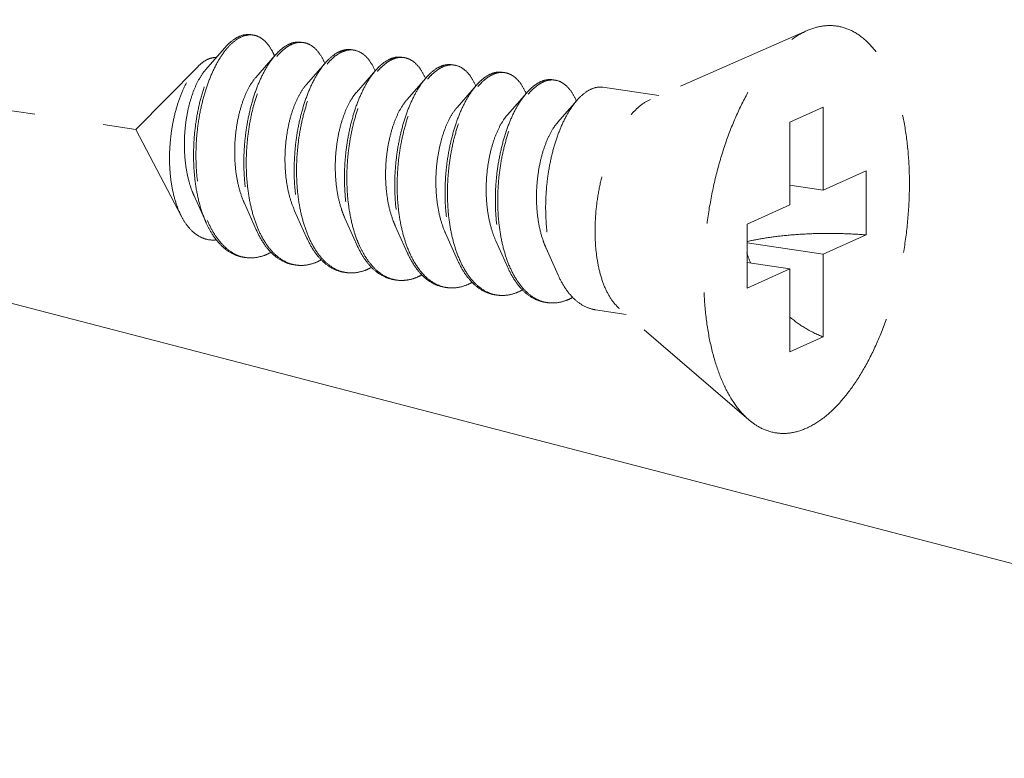
# Model space of a CAD drawing. Units: millimetres. Extents: x 12556 to 19070, y 2746 to 5092.
# Drawn here: x 12812 to 12830, y 3406 to 3419 of the extents above; entities that cross this region are included whole.
import ezdxf

# ---------------------------------------------------------------- set-up
doc = ezdxf.new("R2010")
doc.units = ezdxf.units.MM
doc.linetypes.add('HIDDEN', pattern=[0.375, 0.25, -0.125])
doc.layers.add('虚线', color=4, linetype='HIDDEN', lineweight=13)
doc.styles.add('ROMANS不用作标注', font='simkai_2.ttf')
doc.dimstyles.get("Standard").update_dxf_attribs({"dimtxt": 0.18, "dimasz": 0.18, "dimexe": 0.18, "dimexo": 0.0625, "dimgap": 0.09, "dimtad": 0, "dimtih": 1, "dimtoh": 1, "dimdec": 4, "dimzin": 0, "dimdsep": 46, "dimtxsty": 'Standard', "dimcen": 0.09, "dimadec": 0, "dimazin": 0, "dimtfac": 1, "dimtdec": 4, "dimtofl": 0, "dimtmove": 0, "dimatfit": 3, "dimfxl": 1, "dimtolj": 1, "dimtzin": 0, "dimarcsym": 0})

msp = doc.modelspace()

# ---------------------------------------------------------------- linework, layer by layer
at = {"layer": '虚线', "color": 4, "linetype": 'HIDDEN', "ltscale": 10}
for p, q in [((12768.7788, 3423.8261), (12813.8741, 3417.0876)), ((12826.0074, 3418.8731), (12823.1752, 3417.6296)), ((12815.4838, 3418.5646), (12815.1339, 3418.1639)), ((12816.3932, 3418.4288), (12816.0432, 3418.028)), ((12814.9986, 3418.2262), (12813.8741, 3417.0876)), ((12817.3025, 3418.2929), (12816.9525, 3417.8921)), ((12818.2118, 3418.157), (12817.8619, 3417.7562)), ((12819.1211, 3418.0211), (12818.7712, 3417.6204)), ((12820.0305, 3417.8852), (12819.6805, 3417.4845)), ((12823.3287, 3417.697), (12822.3174, 3417.8481)), ((12820.9398, 3417.7494), (12820.5898, 3417.3486)), ((12821.8491, 3417.6135), (12821.4992, 3417.2127)), ((12826.2984, 3417.4871), (12825.6984, 3417.2181)), ((12826.2984, 3417.4871), (12826.2984, 3415.9899)), ((12814.701, 3415.5089), (12813.8741, 3417.0876)), ((12825.6984, 3417.2181), (12825.6984, 3415.7209)), ((12826.2984, 3415.9899), (12827.0734, 3416.3373)), ((12827.0734, 3416.3373), (12827.0734, 3415.1782)), ((12826.2984, 3415.9899), (12825.6984, 3416.0795)), ((12814.9256, 3415.8871), (12815.1423, 3415.4034)), ((12815.8349, 3415.7512), (12816.0516, 3415.2675)), ((12824.9234, 3415.3735), (12825.6984, 3415.7209)), ((12816.7443, 3415.6153), (12816.961, 3415.1316)), ((12817.6536, 3415.4795), (12817.8703, 3414.9957)), ((12818.5629, 3415.3436), (12818.7796, 3414.8598)), ((12824.9234, 3415.3735), (12824.9234, 3414.2144)), ((12819.4722, 3415.2077), (12819.6889, 3414.724)), ((12826.2984, 3414.8308), (12827.0734, 3415.1782)), ((12820.3816, 3415.0718), (12820.5983, 3414.5881)), ((12821.2909, 3414.9359), (12821.5076, 3414.4522)), ((12826.2984, 3414.8308), (12824.9234, 3415.0362)), ((12826.2984, 3414.8308), (12826.2984, 3413.3336)), ((12825.6984, 3414.5618), (12824.9234, 3414.6776)), ((12824.9234, 3414.2144), (12825.6984, 3414.5618)), ((12825.6984, 3414.5618), (12825.6984, 3413.0646)), ((12822.7375, 3413.7409), (12822.1809, 3413.8241)), ((12824.9554, 3411.8332), (12822.6144, 3413.8468)), ((12826.2984, 3413.3336), (12825.6984, 3413.0646))]:
    msp.add_line(p, q, dxfattribs=at)
for centre, radius, start, end in [((12815.9445, 3418.4668), 0.3297, 88.72296, 90.20318), ((12815.9441, 3418.4567), 0.3398, 81.32572, 88.69472), ((12816.8543, 3418.3116), 0.3489, 81.70001, 88.82059), ((12816.8668, 3418.1426), 0.5342, 114.71707, 118.82145), ((12816.9378, 3418.0856), 0.5919, 118.80401, 121.77549), ((12817.7763, 3418.0066), 0.5345, 114.68674, 118.82086), ((12817.7637, 3418.1757), 0.3489, 81.70001, 88.82059), ((12815.2895, 3417.947), 1.1884, 23.19472, 23.54724), ((12817.8471, 3417.9497), 0.5919, 118.80401, 121.77549), ((12818.6856, 3417.8707), 0.5345, 114.68674, 118.82086), ((12818.7563, 3417.8141), 0.5916, 118.80429, 121.78703), ((12818.673, 3418.0398), 0.3489, 81.70001, 88.82059), ((12816.1584, 3417.794), 1.2323, 23.1718, 23.49102), ((12817.0677, 3417.6581), 1.2323, 23.1718, 23.49102), ((12819.5949, 3417.7348), 0.5345, 114.68674, 118.82086), ((12819.6657, 3417.6779), 0.5919, 118.80401, 121.77549), ((12819.5823, 3417.9039), 0.3489, 81.70001, 88.82059), ((12817.977, 3417.5222), 1.2323, 23.1718, 23.49102), ((12820.5042, 3417.5989), 0.5345, 114.68674, 118.82086), ((12820.5751, 3417.5421), 0.5919, 118.80401, 121.77549), ((12820.4916, 3417.768), 0.3489, 81.70001, 88.82059), ((12821.4136, 3417.463), 0.5345, 114.68674, 118.82086), ((12821.401, 3417.6322), 0.3489, 81.70001, 88.82059), ((12818.8864, 3417.3863), 1.2323, 23.1718, 23.49102), ((12821.4844, 3417.4062), 0.5919, 118.80401, 121.77549), ((12819.7957, 3417.2505), 1.2323, 23.1718, 23.49102), ((12820.705, 3417.1146), 1.2323, 23.1718, 23.49102), ((12817.0091, 3416.2099), 1.9966, 202.74714, 203.29302), ((12817.8849, 3416.0599), 1.9601, 203.44756, 203.67209), ((12818.7942, 3415.9241), 1.9601, 203.44756, 203.67209), ((12815.9481, 3415.3732), 0.6109, 255.80965, 257.50639), ((12815.9498, 3415.3814), 0.6192, 257.51139, 261.55948), ((12820.6129, 3415.6523), 1.9601, 203.44756, 203.67209), ((12827.4105, 3415.6717), 2.6226, 197.9945, 202.51016), ((12816.8571, 3415.2353), 0.6089, 256.47378, 257.48996), ((12816.8588, 3415.2431), 0.6168, 257.49633, 261.56105), ((12821.5222, 3415.5164), 1.9601, 203.44756, 203.67209), ((12822.4315, 3415.3805), 1.9601, 203.44756, 203.67209), ((12817.7664, 3415.0995), 0.6089, 256.47378, 257.48996), ((12817.7681, 3415.1072), 0.6168, 257.49633, 261.56105), ((12818.6772, 3414.9653), 0.6109, 257.44191, 261.5026), ((12819.5851, 3414.8277), 0.6089, 256.47378, 257.48996), ((12819.5867, 3414.8354), 0.6168, 257.49633, 261.56105), ((12820.4944, 3414.6918), 0.6089, 256.47378, 257.48996), ((12820.4961, 3414.6996), 0.6168, 257.49633, 261.56105), ((12821.4037, 3414.5559), 0.6089, 256.47378, 257.48996), ((12821.4054, 3414.5637), 0.6168, 257.49633, 261.56105)]:
    msp.add_arc(centre, radius, start, end, dxfattribs=at)
for points, start_tangent, end_tangent in [([(12824.9553, 3411.8333), (12824.9051, 3411.8787), (12824.6832, 3412.1454), (12824.4936, 3412.4892), (12824.3411, 3412.9016), (12824.2294, 3413.3725), (12824.1613, 3413.8902), (12824.1384, 3414.442), (12824.1613, 3415.0144), (12824.2294, 3415.5932), (12824.3411, 3416.1642), (12824.4936, 3416.7133), (12824.6832, 3417.2271), (12824.9051, 3417.6927), (12825.154, 3418.0989), (12825.4236, 3418.4356), (12825.7074, 3418.6944), (12825.9984, 3418.8691)], (-0.7580239, 0.6522267), (0.9125053, 0.4090649)), ([(12825.9984, 3411.6826), (12826.2894, 3411.8573), (12826.5732, 3412.1161), (12826.8428, 3412.4528), (12827.0917, 3412.859), (12827.3136, 3413.3246), (12827.5032, 3413.8384), (12827.6557, 3414.3875), (12827.7674, 3414.9585), (12827.8355, 3415.5373), (12827.8584, 3416.1097), (12827.8355, 3416.6615), (12827.7674, 3417.1792), (12827.6557, 3417.6501), (12827.5032, 3418.0625), (12827.3136, 3418.4062), (12827.0917, 3418.6729), (12826.8428, 3418.856), (12826.5732, 3418.9509), (12826.2894, 3418.9553), (12826.0074, 3418.8731)], (0.9125053, 0.4090649), (-0.9156827, -0.4019019)), ([(12815.4838, 3418.5646), (12815.4855, 3418.5666), (12815.6372, 3418.7069), (12815.7913, 3418.7857), (12815.9419, 3418.8006), (12815.9521, 3418.7993)], (0.6568062, 0.7540594), (0.988753, -0.1495574)), ([(12815.9433, 3418.7965), (12815.7935, 3418.7644), (12815.6417, 3418.6706), (12815.5104, 3418.5386)], (-0.9999936, -0.0035697), (-0.6401607, -0.7682411)), ([(12816.3789, 3418.4218), (12816.3278, 3418.5241), (12816.2156, 3418.6743), (12816.0858, 3418.7661), (12815.9954, 3418.7926)], (-0.3995123, 0.9167279), (-0.9886309, 0.150363)), ([(12816.8614, 3418.6634), (12816.7437, 3418.6606), (12816.6434, 3418.6279)], (-0.9892407, 0.1462968), (-0.9086568, -0.4175438)), ([(12816.6526, 3418.6042), (12816.801, 3418.6565), (12816.8615, 3418.6604)], (0.8764271, 0.4815346), (0.9997803, -0.02096)), ([(12816.9047, 3418.6568), (12816.9441, 3418.6486), (12817.0768, 3418.5809), (12817.1943, 3418.4555), (12817.2886, 3418.2852)], (0.9894632, -0.1447846), (0.3986138, -0.9171189)), ([(12815.1423, 3415.4034), (12815.1146, 3415.4686), (12815.0187, 3415.7622), (12814.9537, 3416.0887), (12814.921, 3416.4376), (12814.9207, 3416.7977), (12814.952, 3417.1574), (12815.013, 3417.5051), (12815.1009, 3417.8298), (12815.2121, 3418.1209), (12815.342, 3418.3691), (12815.4838, 3418.5646)], (-0.4075667, 0.9131754), (0.6568062, 0.7540594)), ([(12815.5104, 3418.5386), (12815.4937, 3418.5181), (12815.3549, 3418.3114), (12815.2305, 3418.0571), (12815.1253, 3417.7629), (12815.0434, 3417.438), (12814.9881, 3417.0926), (12814.962, 3416.7375), (12814.9668, 3416.3836), (12815.0031, 3416.0421), (12815.0705, 3415.7235), (12815.1679, 3415.4379)], (-0.6401607, -0.7682411), (0.3866836, -0.9222124)), ([(12816.6093, 3418.6107), (12816.4609, 3418.4997), (12816.3931, 3418.4288)], (-0.8764271, -0.4815346), (-0.6569781, -0.7539097)), ([(12816.4212, 3418.4045), (12816.5042, 3418.4933), (12816.6261, 3418.5888)], (0.6418228, 0.766853), (0.850287, 0.5263193)), ([(12817.7707, 3418.5274), (12817.667, 3418.5271), (12817.553, 3418.4922)], (-0.9894632, 0.1447846), (-0.9088752, -0.4170682)), ([(12817.5619, 3418.4684), (12817.7103, 3418.5206), (12817.7709, 3418.5245)], (0.8764271, 0.4815346), (0.9997803, -0.02096)), ([(12817.814, 3418.5209), (12817.8534, 3418.5127), (12817.9861, 3418.445), (12818.1037, 3418.3196), (12818.1979, 3418.1493)], (0.9894632, -0.1447846), (0.3986138, -0.9171189)), ([(12814.9986, 3418.2263), (12815.0649, 3418.2861), (12815.1938, 3418.3624)], (0.7026258, 0.7115595), (0.9316951, 0.3632412)), ([(12815.1938, 3418.3624), (12815.2996, 3418.3856), (12815.3248, 3418.3856)], (0.9316951, 0.3632412), (0.9990059, -0.0445786)), ([(12816.3931, 3418.4288), (12816.3178, 3418.3333), (12816.185, 3418.1164), (12816.0675, 3417.8555), (12815.9695, 3417.5583), (12815.8948, 3417.2339), (12815.8464, 3416.8919), (12815.8265, 3416.5426), (12815.8366, 3416.1966), (12815.8771, 3415.8642), (12815.9474, 3415.5554), (12816.0464, 3415.2794), (12816.0516, 3415.2675)], (-0.6569781, -0.7539097), (0.4076625, -0.9131327)), ([(12816.0866, 3415.28), (12815.9907, 3415.5489), (12815.9204, 3415.8577), (12815.8799, 3416.1901), (12815.8698, 3416.5362), (12815.8897, 3416.8854), (12815.9381, 3417.2274), (12816.0128, 3417.5519), (12816.1108, 3417.849), (12816.2283, 3418.11), (12816.3611, 3418.3269), (12816.4212, 3418.4045)], (-0.3979115, 0.9174238), (0.6418228, 0.766853)), ([(12817.5186, 3418.4748), (12817.3702, 3418.3639), (12817.3024, 3418.2929)], (-0.8764271, -0.4815346), (-0.6569781, -0.7539097)), ([(12817.3306, 3418.2687), (12817.4135, 3418.3574), (12817.5354, 3418.4529)], (0.6418228, 0.766853), (0.850287, 0.5263193)), ([(12818.4279, 3418.3389), (12818.2795, 3418.228), (12818.2118, 3418.157)], (-0.8764271, -0.4815346), (-0.6569781, -0.7539097)), ([(12818.2397, 3418.1326), (12818.3263, 3418.2248), (12818.4446, 3418.3169)], (0.6415706, 0.767064), (0.8501835, 0.5264865)), ([(12818.6801, 3418.3915), (12818.5763, 3418.3912), (12818.4624, 3418.3563)], (-0.9894632, 0.1447846), (-0.9088752, -0.4170682)), ([(12818.4712, 3418.3325), (12818.6196, 3418.3847), (12818.6802, 3418.3886)], (0.8764271, 0.4815346), (0.9997803, -0.02096)), ([(12818.7234, 3418.385), (12818.7627, 3418.3768), (12818.8954, 3418.3091), (12819.013, 3418.1838), (12819.1072, 3418.0134)], (0.9894632, -0.1447846), (0.3986138, -0.9171189)), ([(12814.701, 3415.5088), (12814.6865, 3415.5374), (12814.5935, 3415.7714), (12814.5286, 3416.0351), (12814.4915, 3416.3247), (12814.4832, 3416.6309), (12814.5034, 3416.9379), (12814.5496, 3417.2332), (12814.6195, 3417.5117), (12814.7106, 3417.7654), (12814.8178, 3417.9824), (12814.9379, 3418.1584), (12814.9986, 3418.2263)], (-0.4638011, 0.8859394), (0.7026258, 0.7115595)), ([(12815.1339, 3418.1639), (12815.1271, 3418.1561), (12815.022, 3418.0041), (12814.9282, 3417.8086), (12814.8507, 3417.577), (12814.7933, 3417.3179), (12814.7594, 3417.0411), (12814.7514, 3416.7572), (12814.7708, 3416.4769), (12814.8177, 3416.2107), (12814.8916, 3415.9688), (12814.9256, 3415.8871)], (-0.6582261, -0.7528203), (0.4101539, -0.9120163)), ([(12817.3024, 3418.2929), (12817.2271, 3418.1975), (12817.0944, 3417.9805), (12816.9768, 3417.7196), (12816.8788, 3417.4225), (12816.8041, 3417.098), (12816.7557, 3416.756), (12816.7359, 3416.4068), (12816.7459, 3416.0607), (12816.7864, 3415.7283), (12816.8568, 3415.4195), (12816.9557, 3415.1435), (12816.961, 3415.1316)], (-0.6569781, -0.7539097), (0.4076625, -0.9131327)), ([(12816.9959, 3415.1441), (12816.9001, 3415.413), (12816.8297, 3415.7218), (12816.7892, 3416.0542), (12816.7792, 3416.4003), (12816.799, 3416.7496), (12816.8474, 3417.0916), (12816.9221, 3417.416), (12817.0201, 3417.7131), (12817.1377, 3417.9741), (12817.2704, 3418.191), (12817.3306, 3418.2687)], (-0.3979115, 0.9174238), (0.6418228, 0.766853)), ([(12818.2118, 3418.157), (12818.1364, 3418.0616), (12818.0037, 3417.8447), (12817.8862, 3417.5837), (12817.7882, 3417.2866), (12817.7135, 3416.9621), (12817.665, 3416.6202), (12817.6452, 3416.2709), (12817.6553, 3415.9248), (12817.6957, 3415.5924), (12817.7661, 3415.2836), (12817.865, 3415.0076), (12817.8703, 3414.9957)], (-0.6569781, -0.7539097), (0.4076625, -0.9131327)), ([(12817.9037, 3415.0118), (12817.8778, 3415.0747), (12817.7885, 3415.3537), (12817.7269, 3415.6618), (12817.6939, 3415.9903), (12817.69, 3416.3297), (12817.7144, 3416.6704), (12817.7657, 3417.0024), (12817.8418, 3417.3164), (12817.9397, 3417.6033), (12818.0559, 3417.8549), (12818.1862, 3418.064), (12818.2397, 3418.1326)], (-0.3958566, 0.9183123), (0.6415706, 0.767064)), ([(12819.3373, 3418.2031), (12819.1923, 3418.0953), (12819.1211, 3418.0212)], (-0.8764271, -0.4815346), (-0.6568804, -0.7539948)), ([(12819.1492, 3417.9969), (12819.2322, 3418.0856), (12819.354, 3418.1811)], (0.6418228, 0.766853), (0.850287, 0.5263193)), ([(12819.5894, 3418.2556), (12819.4856, 3418.2553), (12819.3717, 3418.2204)], (-0.9894632, 0.1447846), (-0.9088752, -0.4170682)), ([(12819.3806, 3418.1966), (12819.5289, 3418.2489), (12819.5895, 3418.2527)], (0.8764271, 0.4815346), (0.9997803, -0.02096)), ([(12819.6327, 3418.2492), (12819.6721, 3418.241), (12819.8048, 3418.1732), (12819.9223, 3418.0479), (12820.0165, 3417.8775)], (0.9894632, -0.1447846), (0.3986138, -0.9171189)), ([(12820.4987, 3418.1197), (12820.395, 3418.1195), (12820.281, 3418.0845)], (-0.9894632, 0.1447846), (-0.9088752, -0.4170682)), ([(12816.0432, 3418.028), (12816.0303, 3418.0129), (12815.9248, 3417.8568), (12815.8313, 3417.6569), (12815.7545, 3417.4208), (12815.6985, 3417.1575), (12815.6668, 3416.8773), (12815.6615, 3416.5908), (12815.6841, 3416.3091), (12815.7348, 3416.0431), (12815.8128, 3415.803), (12815.8349, 3415.7512)], (-0.6580899, -0.7529393), (0.4100537, -0.9120614)), ([(12819.1211, 3418.0212), (12819.0522, 3417.9346), (12818.9219, 3417.7255), (12818.8057, 3417.4739), (12818.7078, 3417.187), (12818.6317, 3416.873), (12818.5804, 3416.541), (12818.556, 3416.2003), (12818.5599, 3415.8609), (12818.5929, 3415.5324), (12818.6545, 3415.2243), (12818.7438, 3414.9453), (12818.7796, 3414.8598)], (-0.6568804, -0.7539948), (0.4075983, -0.9131614)), ([(12818.8146, 3414.8723), (12818.7187, 3415.1412), (12818.6483, 3415.4501), (12818.6079, 3415.7825), (12818.5978, 3416.1285), (12818.6177, 3416.4778), (12818.6661, 3416.8198), (12818.7408, 3417.1442), (12818.8388, 3417.4414), (12818.9563, 3417.7023), (12819.0891, 3417.9192), (12819.1492, 3417.9969)], (-0.3979115, 0.9174238), (0.6418228, 0.766853)), ([(12820.2466, 3418.0672), (12820.0982, 3417.9562), (12820.0304, 3417.8853)], (-0.8764271, -0.4815346), (-0.6569781, -0.7539097)), ([(12820.0585, 3417.861), (12820.1415, 3417.9498), (12820.2634, 3418.0452)], (0.6418228, 0.766853), (0.850287, 0.5263193)), ([(12820.2899, 3418.0607), (12820.4383, 3418.113), (12820.4988, 3418.1169)], (0.8764271, 0.4815346), (0.9997803, -0.02096)), ([(12820.542, 3418.1133), (12820.5814, 3418.1051), (12820.7141, 3418.0374), (12820.8316, 3417.912), (12820.9259, 3417.7417)], (0.9894632, -0.1447846), (0.3986138, -0.9171189)), ([(12821.408, 3417.9839), (12821.3043, 3417.9836), (12821.1903, 3417.9487)], (-0.9894632, 0.1447846), (-0.9088752, -0.4170682)), ([(12821.1992, 3417.9248), (12821.3476, 3417.9771), (12821.4082, 3417.981)], (0.8764271, 0.4815346), (0.9997803, -0.02096)), ([(12821.4513, 3417.9774), (12821.4907, 3417.9692), (12821.6234, 3417.9015), (12821.741, 3417.7761), (12821.8352, 3417.6058)], (0.9894632, -0.1447846), (0.3986138, -0.9171189)), ([(12816.9525, 3417.8922), (12816.9095, 3417.8385), (12816.8068, 3417.6696), (12816.7174, 3417.4588), (12816.646, 3417.2142), (12816.5965, 3416.9451), (12816.5719, 3416.662), (12816.5743, 3416.3758), (12816.6047, 3416.0974), (12816.6631, 3415.8376), (12816.7443, 3415.6153)], (-0.6588424, -0.752281), (0.4103186, -0.9119422)), ([(12820.0304, 3417.8853), (12819.9551, 3417.7898), (12819.8224, 3417.5729), (12819.7048, 3417.312), (12819.6068, 3417.0148), (12819.5321, 3416.6904), (12819.4837, 3416.3484), (12819.4638, 3415.9991), (12819.4739, 3415.6531), (12819.5144, 3415.3207), (12819.5847, 3415.0118), (12819.6837, 3414.7359), (12819.6889, 3414.724)], (-0.6569781, -0.7539097), (0.4076625, -0.9131327)), ([(12819.7239, 3414.7365), (12819.628, 3415.0054), (12819.5577, 3415.3142), (12819.5172, 3415.6466), (12819.5071, 3415.9927), (12819.527, 3416.3419), (12819.5754, 3416.6839), (12819.6501, 3417.0084), (12819.7481, 3417.3055), (12819.8657, 3417.5664), (12819.9984, 3417.7833), (12820.0585, 3417.861)], (-0.3979115, 0.9174238), (0.6418228, 0.766853)), ([(12821.1559, 3417.9313), (12821.0075, 3417.8203), (12820.9398, 3417.7494)], (-0.8764271, -0.4815346), (-0.6569781, -0.7539097)), ([(12820.9679, 3417.7251), (12821.0508, 3417.8139), (12821.1727, 3417.9094)], (0.6418228, 0.766853), (0.850287, 0.5263193)), ([(12822.0652, 3417.7954), (12821.9168, 3417.6845), (12821.8491, 3417.6135)], (-0.8764271, -0.4815346), (-0.6569781, -0.7539097)), ([(12822.3174, 3417.848), (12822.2136, 3417.8477), (12822.0652, 3417.7954)], (-0.9894632, 0.1447846), (-0.8764271, -0.4815346)), ([(12817.8619, 3417.7563), (12817.7893, 3417.6604), (12817.6898, 3417.4791), (12817.605, 3417.258), (12817.5393, 3417.0056), (12817.4964, 3416.7316), (12817.4791, 3416.4466), (12817.4892, 3416.1614), (12817.5275, 3415.8871), (12817.5935, 3415.6343), (12817.6536, 3415.4794)], (-0.6594903, -0.7517131), (0.4104531, -0.9118817)), ([(12818.7712, 3417.6204), (12818.6698, 3417.4786), (12818.5739, 3417.2855), (12818.494, 3417.0549), (12818.4343, 3416.7955), (12818.3983, 3416.5173), (12818.3885, 3416.2311), (12818.4064, 3415.9479), (12818.4524, 3415.6785), (12818.5259, 3415.4334), (12818.5629, 3415.3436)], (-0.6587906, -0.7523263), (0.4101297, -0.9120272)), ([(12820.9398, 3417.7494), (12820.8644, 3417.6539), (12820.7317, 3417.437), (12820.6142, 3417.1761), (12820.5162, 3416.8789), (12820.4414, 3416.5545), (12820.393, 3416.2125), (12820.3732, 3415.8632), (12820.3832, 3415.5172), (12820.4237, 3415.1848), (12820.4941, 3414.876), (12820.593, 3414.6), (12820.5983, 3414.5881)], (-0.6569781, -0.7539097), (0.4076625, -0.9131327)), ([(12820.6332, 3414.6006), (12820.5374, 3414.8695), (12820.467, 3415.1783), (12820.4265, 3415.5107), (12820.4165, 3415.8568), (12820.4363, 3416.206), (12820.4847, 3416.548), (12820.5595, 3416.8725), (12820.6575, 3417.1696), (12820.775, 3417.4306), (12820.9077, 3417.6475), (12820.9679, 3417.7251)], (-0.3979115, 0.9174238), (0.6418228, 0.766853)), ([(12821.8491, 3417.6135), (12821.7737, 3417.5181), (12821.641, 3417.3011), (12821.5235, 3417.0402), (12821.4255, 3416.7431), (12821.3508, 3416.4186), (12821.3024, 3416.0766), (12821.2825, 3415.7274), (12821.2926, 3415.3813), (12821.333, 3415.0489), (12821.4034, 3414.7401), (12821.5023, 3414.4641), (12821.5076, 3414.4522)], (-0.6569781, -0.7539097), (0.4076625, -0.9131327)), ([(12822.6144, 3413.8468), (12822.5015, 3413.9681), (12822.3772, 3414.1758), (12822.28, 3414.4353), (12822.2133, 3414.7379), (12822.1794, 3415.0731), (12822.1794, 3415.4296), (12822.2133, 3415.7952), (12822.28, 3416.1575), (12822.3772, 3416.5042), (12822.5015, 3416.8234), (12822.6487, 3417.1042), (12822.8139, 3417.3372), (12822.9914, 3417.5143), (12823.1752, 3417.6296)], (-0.7585287, 0.6516396), (0.9125053, 0.4090649)), ([(12819.6805, 3417.4845), (12819.6556, 3417.4546), (12819.5512, 3417.2934), (12819.4592, 3417.089), (12819.3845, 3416.8495), (12819.3311, 3416.5838), (12819.3022, 3416.3023), (12819.2999, 3416.0158), (12819.3256, 3415.7354), (12819.3794, 3415.4717), (12819.4603, 3415.2351), (12819.4722, 3415.2077)], (-0.6582411, -0.7528072), (0.4100657, -0.912056)), ([(12820.5898, 3417.3486), (12820.535, 3417.2787), (12820.4335, 3417.1048), (12820.3459, 3416.8899), (12820.2768, 3416.6421), (12820.2298, 3416.371), (12820.2081, 3416.087), (12820.2136, 3415.8011), (12820.2471, 3415.5242), (12820.3085, 3415.2671), (12820.3816, 3415.0718)], (-0.6592159, -0.7519537), (0.4104491, -0.9118835)), ([(12821.4992, 3417.2127), (12821.4151, 3417.0991), (12821.317, 3416.9131), (12821.234, 3416.6881), (12821.1707, 3416.4329), (12821.1305, 3416.1571), (12821.1162, 3415.8715), (12821.1294, 3415.587), (12821.1707, 3415.3146), (12821.2397, 3415.0647), (12821.2909, 3414.9359)], (-0.6594035, -0.7517892), (0.4103672, -0.9119204)), ([(12815.331, 3415.0886), (12815.2619, 3415.0851), (12815.0949, 3415.117), (12814.9413, 3415.2048), (12814.8042, 3415.3457), (12814.701, 3415.5088)], (-0.9931741, -0.1166416), (-0.4638011, 0.8859394)), ([(12815.8156, 3414.7753), (12815.7492, 3414.7889), (12815.5609, 3414.8719), (12815.3893, 3415.0162), (12815.2392, 3415.2172), (12815.1423, 3415.4034)], (-0.9891484, 0.1469196), (-0.4075667, 0.9131754)), ([(12815.1753, 3415.4204), (12815.2928, 3415.194), (12815.4423, 3414.9995), (12815.6123, 3414.8604), (12815.7983, 3414.781)], (0.3954524, -0.9184865), (0.9694814, -0.2451649)), ([(12816.0516, 3415.2675), (12816.1716, 3415.0446), (12816.3201, 3414.858), (12816.4882, 3414.7251), (12816.6714, 3414.6498), (12816.7249, 3414.6394)], (0.4076625, -0.9131327), (0.9891563, -0.1468667)), ([(12816.7147, 3414.6433), (12816.5315, 3414.7186), (12816.3634, 3414.8515), (12816.2149, 3415.0381), (12816.0897, 3415.2729)], (-0.9722611, 0.2338982), (-0.4015036, 0.9158575)), ([(12816.961, 3415.1316), (12817.0809, 3414.9087), (12817.2294, 3414.7221), (12817.3975, 3414.5892), (12817.5807, 3414.5139), (12817.6343, 3414.5035)], (0.4076625, -0.9131327), (0.9891563, -0.1468667)), ([(12817.624, 3414.5074), (12817.4408, 3414.5827), (12817.2727, 3414.7156), (12817.1242, 3414.9023), (12816.999, 3415.1371)], (-0.9722611, 0.2338982), (-0.4015036, 0.9158575)), ([(12824.923, 3415.0574), (12825.1768, 3415.1088), (12825.524, 3415.158), (12825.8997, 3415.1903), (12826.2916, 3415.2046), (12826.6871, 3415.2005), (12827.0734, 3415.1782)], (0.9734035, 0.2290972), (0.996581, -0.0826212)), ([(12817.8703, 3414.9957), (12817.9902, 3414.7729), (12818.1092, 3414.6173)], (0.4076625, -0.9131327), (0.6731393, -0.7395157)), ([(12818.1312, 3414.6351), (12817.9929, 3414.8329), (12817.9037, 3415.0118)], (-0.6504098, 0.7595835), (-0.3958566, 0.9183123)), ([(12815.8589, 3414.7688), (12815.9953, 3414.7635), (12816.1979, 3414.8085)], (0.989154, -0.1468824), (0.9370296, 0.3492499)), ([(12816.3152, 3414.8624), (12816.1979, 3414.8085)], (-0.8776264, -0.4793453), (-0.9370296, -0.3492499)), ([(12818.7796, 3414.8598), (12818.8589, 3414.7035), (12818.9972, 3414.5057)], (0.4075983, -0.9131614), (0.6504098, -0.7595835)), ([(12819.02, 3414.5238), (12818.9429, 3414.6305), (12818.8176, 3414.8653)], (-0.6285924, 0.7777349), (-0.4015036, 0.9158575)), ([(12817.1072, 3414.6726), (12816.9083, 3414.6279), (12816.7682, 3414.6329)], (-0.9370296, -0.3492499), (-0.9891563, 0.1468667)), ([(12817.2246, 3414.7265), (12817.1072, 3414.6726)], (-0.8776264, -0.4793453), (-0.9370296, -0.3492499)), ([(12818.1339, 3414.5906), (12818.0166, 3414.5367)], (-0.8776264, -0.4793453), (-0.9370296, -0.3492499)), ([(12818.1092, 3414.6173), (12818.1388, 3414.5862), (12818.3068, 3414.4533), (12818.49, 3414.378), (12818.5436, 3414.3677)], (0.6731393, -0.7395157), (0.9891563, -0.1468667)), ([(12818.5443, 3414.369), (12818.4201, 3414.4104), (12818.2686, 3414.5026), (12818.1312, 3414.6351)], (-0.976147, 0.2171106), (-0.6504098, 0.7595835)), ([(12819.6889, 3414.724), (12819.8089, 3414.5011), (12819.9574, 3414.3145), (12820.1255, 3414.1815), (12820.3087, 3414.1063), (12820.3622, 3414.0959)], (0.4076625, -0.9131327), (0.9891563, -0.1468667)), ([(12820.352, 3414.0998), (12820.1688, 3414.1751), (12820.0007, 3414.308), (12819.8522, 3414.4946), (12819.727, 3414.7294)], (-0.9722611, 0.2338982), (-0.4015036, 0.9158575)), ([(12820.5983, 3414.5881), (12820.7182, 3414.3652), (12820.8667, 3414.1786), (12821.0348, 3414.0457), (12821.218, 3413.9704), (12821.2716, 3413.96)], (0.4076625, -0.9131327), (0.9891563, -0.1468667)), ([(12821.2613, 3413.9639), (12821.0781, 3414.0392), (12820.91, 3414.1721), (12820.7615, 3414.3587), (12820.6363, 3414.5935)], (-0.9722611, 0.2338982), (-0.4015036, 0.9158575)), ([(12818.0166, 3414.5367), (12817.8177, 3414.492), (12817.6776, 3414.4971)], (-0.9370296, -0.3492499), (-0.9891563, 0.1468667)), ([(12818.9259, 3414.4008), (12818.754, 3414.3587), (12818.5869, 3414.3611)], (-0.9370296, -0.3492499), (-0.9890255, 0.1477447)), ([(12819.0459, 3414.4562), (12818.9259, 3414.4008)], (-0.8761286, -0.4820775), (-0.9370296, -0.3492499)), ([(12818.9972, 3414.5057), (12819.1364, 3414.3718), (12819.2886, 3414.2799), (12819.4507, 3414.2321), (12819.4529, 3414.2317)], (0.6504098, -0.7595835), (0.9890198, -0.1477833)), ([(12819.4427, 3414.2357), (12819.2594, 3414.311), (12819.0914, 3414.4439), (12819.02, 3414.5238)], (-0.9722611, 0.2338982), (-0.6285924, 0.7777349)), ([(12821.5076, 3414.4522), (12821.6276, 3414.2293), (12821.7761, 3414.0427), (12821.9441, 3413.9098), (12822.1274, 3413.8345), (12822.1809, 3413.8241)], (0.4076625, -0.9131327), (0.9891563, -0.1468667)), ([(12819.8352, 3414.265), (12819.6363, 3414.2202), (12819.4962, 3414.2253)], (-0.9370296, -0.3492499), (-0.9891563, 0.1468667)), ([(12819.9525, 3414.3189), (12819.8352, 3414.265)], (-0.8776264, -0.4793453), (-0.9370296, -0.3492499)), ([(12820.7445, 3414.1291), (12820.5456, 3414.0844), (12820.4055, 3414.0894)], (-0.9370296, -0.3492499), (-0.9891563, 0.1468667)), ([(12820.8619, 3414.183), (12820.7445, 3414.1291)], (-0.8776264, -0.4793453), (-0.9370296, -0.3492499)), ([(12821.6539, 3413.9932), (12821.7712, 3414.0471)], (0.9370296, 0.3492499), (0.8776121, 0.4793715)), ([(12821.6539, 3413.9932), (12821.455, 3413.9485), (12821.3149, 3413.9535)], (-0.9370296, -0.3492499), (-0.9891563, 0.1468667)), ([(12825.6964, 3413.6928), (12825.969, 3413.4968), (12826.2984, 3413.3336)], (0.7667833, -0.641906), (0.9325064, -0.3611533)), ([(12825.9984, 3411.6826), (12825.7074, 3411.5964), (12825.4236, 3411.6008), (12825.154, 3411.6957), (12824.9553, 3411.8333)], (-0.9125053, -0.4090649), (-0.7580239, 0.6522267))]:
    msp.add_spline(points, degree=3, dxfattribs=dict(at, start_tangent=start_tangent, end_tangent=end_tangent))

# ---------------------------------------------------------------- leaders
msp.add_leader([(12773.9207, 3423.7515), (13802.1833, 3156.2509), (13900.3741, 3156.2509)], dimstyle='Standard', override={"dimtxt": 30, "dimasz": 50, "dimexe": 7, "dimexo": 6, "dimgap": 5, "dimtad": 1, "dimtih": 0, "dimdec": 3, "dimzin": 9, "dimtxsty": 'ROMANS不用作标注', "dimcen": 40, "dimclrd": 5, "dimclre": 5, "dimclrt": 7, "dimazin": 2, "dimtp": 0, "dimtm": 0, "dimtdec": 3, "dimtofl": 1, "dimldrblk": 'DotSmall', "dimfxl": 1.5, "dimtolj": 0, "dimtzin": 8, "dimlwd": 13, "dimlwe": 13})

doc.saveas('drawing.dxf')
